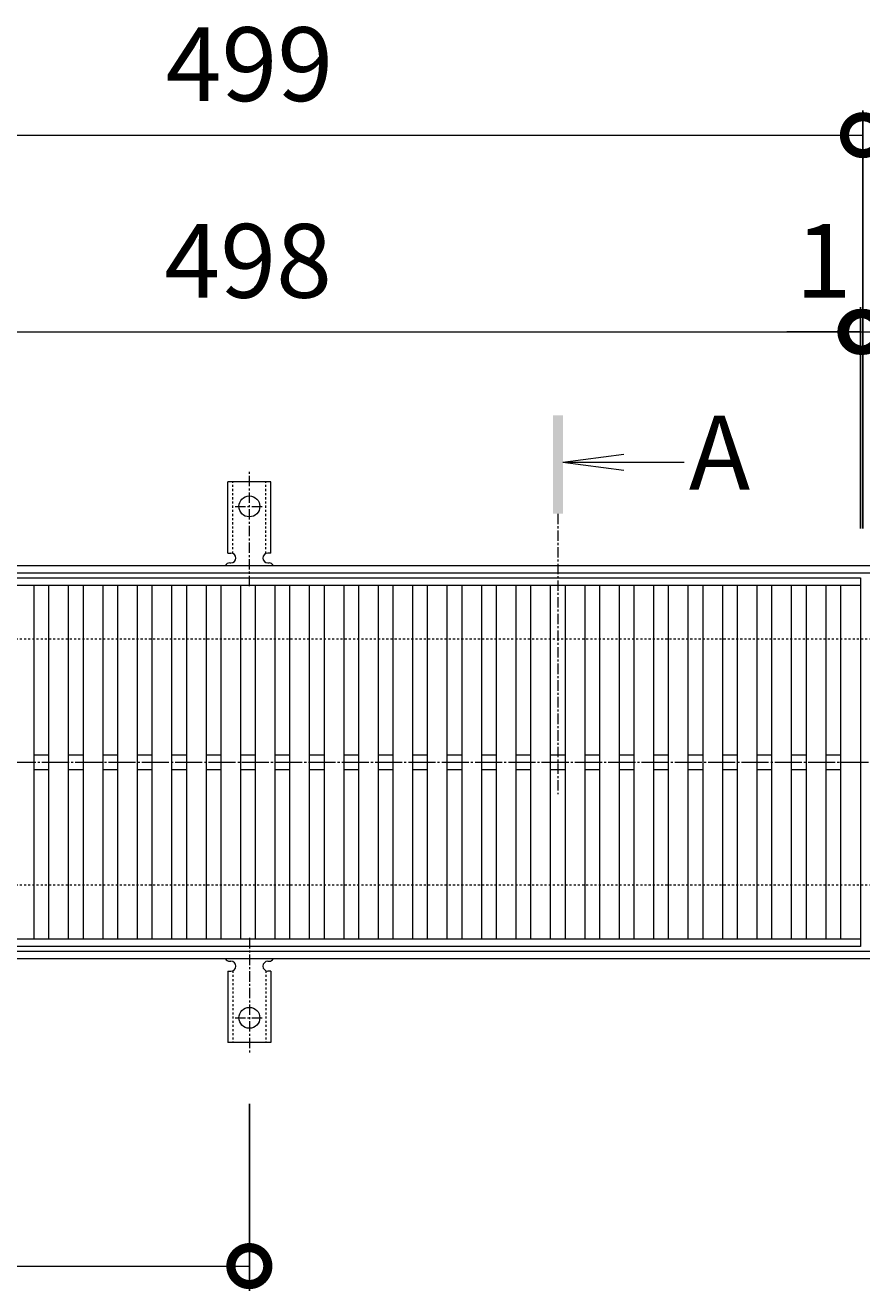
# Model space of a CAD drawing. Units: millimetres. Extents: x -1586 to -48, y -12 to 1061.
# Drawn here: x -658 to -318, y 546 to 1061 of the extents above; entities that cross this region are included whole.
import ezdxf

# ---------------------------------------------------------------- set-up
doc = ezdxf.new("R2010")
doc.units = ezdxf.units.MM
for name, pattern in [('中心線（短）', [6.773333, 4.233333, -0.846667, 0.846667, -0.846667]), ('中心線（長）', [13.546667, 11.006667, -0.846667, 0.846667, -0.846667]), ('点線（標準）', [1.693333, 0.846667, -0.846667])]:
    doc.linetypes.add(name, pattern=pattern)
for name, color, linetype in [('(K)アンカー', 3, 'Continuous'), ('(K)受枠', 2, 'Continuous'), ('(K)寸法', 7, 'Continuous'), ('(K)蓋', 3, 'Continuous')]:
    doc.layers.add(name, color=color, linetype=linetype)
doc.layers.add('(K)矢視', color=4, linetype='Continuous', lineweight=9)
doc.styles.add('(K)MSゴシック', font='MS Gothic.ttf')
doc.styles.add('文字_異尺度_H3.0', font='MS Gothic.ttf', dxfattribs={"height": 3})
doc.dimstyles.new('KAD-1', dxfattribs={"dimtxt": 3, "dimasz": 3, "dimexe": 1, "dimexo": 2, "dimgap": 1, "dimtad": 1, "dimdec": 1, "dimdsep": 46, "dimtxsty": '(K)MSゴシック', "dimblk": 'DOTSMALL', "dimcen": 0, "dimclrd": 7, "dimclre": 256, "dimclrt": 2, "dimadec": 1, "dimazin": 0, "dimtfac": 1, "dimtdec": 1, "dimtmove": 0, "dimatfit": 3, "dimldrblk": 'DOTSMALL', "dimfxl": 1, "dimtfill": 1, "dimlwd": 9, "dimlwe": -1, "dimarcsym": 0})

# ---------------------------------------------------------------- blocks, each defined once
blk = doc.blocks.new('_DotSmall')
at = {"color": 0, "linetype": 'ByBlock', "const_width": 0.5}
blk.add_lwpolyline([(-0.0625, 0, 1), (0.0625, 0, 1)], format="xyb", close=True, dxfattribs=at)
blk = doc.blocks.new('*D10')
at = {"layer": '(K)寸法', "transparency": 16777216}
for p, q in [((-816.04, 856.28), (-816.04, 1026.28)), ((-317.04, 856.28), (-317.04, 1026.28))]:
    blk.add_line(p, q, dxfattribs=at)
at = {"layer": '(K)寸法', "color": 7, "lineweight": 9, "transparency": 16777216}
blk.add_line((-816.04, 1016.28), (-317.04, 1016.28), dxfattribs=at)
at = {"layer": 'Defpoints', "color": 0, "transparency": 16777216}
for p in [(-317.04, 1016.28), (-816.04, 836.28), (-317.04, 836.28)]:
    blk.add_point(p, dxfattribs=at)
at = {"layer": '(K)寸法', "color": 7, "lineweight": 9, "transparency": 16777216, "xscale": 30, "yscale": 30, "zscale": 30, "rotation": 180}
blk.add_blockref('_DotSmall', (-816.04, 1016.28), dxfattribs=at)
at = {"layer": '(K)寸法', "color": 7, "lineweight": 9, "transparency": 16777216, "xscale": 30, "yscale": 30, "zscale": 30}
blk.add_blockref('_DotSmall', (-317.04, 1016.28), dxfattribs=at)
at = {"layer": '(K)寸法', "color": 2, "lineweight": 9, "transparency": 16777216, "insert": (-566.54, 1041.28), "char_height": 30, "attachment_point": 5, "style": '(K)MSゴシック', "bg_fill": 3, "box_fill_scale": 1.1, "bg_fill_color": 256, "bg_fill_true_color": 13158600, "bg_fill_transparency": 0}
blk.add_mtext('499', dxfattribs=at)
blk = doc.blocks.new('*D13')
at = {"layer": '(K)寸法', "transparency": 16777216}
for p, q in [((-816.04, 956.28), (-816.04, 946.28)), ((-318.04, 856.28), (-318.04, 946.28))]:
    blk.add_line(p, q, dxfattribs=at)
at = {"layer": '(K)寸法', "color": 7, "lineweight": 9, "transparency": 16777216}
blk.add_line((-816.04, 936.28), (-318.04, 936.28), dxfattribs=at)
at = {"layer": 'Defpoints', "color": 0, "transparency": 16777216}
for p in [(-816.04, 936.28), (-318.04, 936.28), (-318.04, 836.28)]:
    blk.add_point(p, dxfattribs=at)
at = {"layer": '(K)寸法', "color": 7, "lineweight": 9, "transparency": 16777216, "xscale": 30, "yscale": 30, "zscale": 30, "rotation": 180}
blk.add_blockref('_DotSmall', (-816.04, 936.28), dxfattribs=at)
at = {"layer": '(K)寸法', "color": 7, "lineweight": 9, "transparency": 16777216, "xscale": 30, "yscale": 30, "zscale": 30}
blk.add_blockref('_DotSmall', (-318.04, 936.28), dxfattribs=at)
at = {"layer": '(K)寸法', "color": 2, "lineweight": 9, "transparency": 16777216, "insert": (-567.04, 961.28), "char_height": 30, "attachment_point": 5, "style": '(K)MSゴシック', "bg_fill": 3, "box_fill_scale": 1.1, "bg_fill_color": 256, "bg_fill_true_color": 13158600, "bg_fill_transparency": 0}
blk.add_mtext('498', dxfattribs=at)
blk = doc.blocks.new('*D14')
at = {"layer": '(K)寸法', "transparency": 16777216}
for p, q in [((-317.04, 956.28), (-317.04, 946.28)), ((-318.04, 856.28), (-318.04, 946.28))]:
    blk.add_line(p, q, dxfattribs=at)
at = {"layer": '(K)寸法', "color": 7, "lineweight": 9, "transparency": 16777216}
for p, q in [((-318.04, 936.28), (-348.04, 936.28)), ((-318.04, 936.28), (-317.04, 936.28)), ((-317.04, 936.28), (-287.04, 936.28))]:
    blk.add_line(p, q, dxfattribs=at)
at = {"layer": 'Defpoints', "color": 0, "transparency": 16777216}
for p in [(-317.04, 936.28), (-317.04, 936.28), (-318.04, 836.28)]:
    blk.add_point(p, dxfattribs=at)
at = {"layer": '(K)寸法', "color": 7, "lineweight": 9, "transparency": 16777216, "xscale": 30, "yscale": 30, "zscale": 30}
blk.add_blockref('_DotSmall', (-318.04, 936.28), dxfattribs=at)
at = {"layer": '(K)寸法', "color": 7, "lineweight": 9, "transparency": 16777216, "xscale": 30, "yscale": 30, "zscale": 30, "rotation": 180}
blk.add_blockref('_DotSmall', (-317.04, 936.28), dxfattribs=at)
at = {"layer": '(K)寸法', "color": 2, "lineweight": 9, "transparency": 16777216, "insert": (-333.04, 961.28), "char_height": 30, "attachment_point": 5, "style": '(K)MSゴシック', "bg_fill": 3, "box_fill_scale": 1.1, "bg_fill_color": 256, "bg_fill_true_color": 13158600, "bg_fill_transparency": 0}
blk.add_mtext('1', dxfattribs=at)
blk = doc.blocks.new('*D16')
at = {"layer": '(K)寸法', "transparency": 16777216}
for p, q in [((-1066.54, 622.34), (-1066.54, 546.28)), ((-566.54, 622.34), (-566.54, 546.28))]:
    blk.add_line(p, q, dxfattribs=at)
at = {"layer": '(K)寸法', "color": 7, "lineweight": 9, "transparency": 16777216}
blk.add_line((-1066.54, 556.28), (-566.54, 556.28), dxfattribs=at)
at = {"layer": 'Defpoints', "color": 0, "transparency": 16777216}
for p in [(-1066.54, 642.34), (-566.54, 642.34), (-566.54, 556.28)]:
    blk.add_point(p, dxfattribs=at)
at = {"layer": '(K)寸法', "color": 7, "lineweight": 9, "transparency": 16777216, "xscale": 30, "yscale": 30, "zscale": 30, "rotation": 180}
blk.add_blockref('_DotSmall', (-1066.54, 556.28), dxfattribs=at)
at = {"layer": '(K)寸法', "color": 7, "lineweight": 9, "transparency": 16777216, "xscale": 30, "yscale": 30, "zscale": 30}
blk.add_blockref('_DotSmall', (-566.54, 556.28), dxfattribs=at)
at = {"layer": '(K)寸法', "color": 2, "lineweight": 9, "transparency": 16777216, "insert": (-816.54, 581.28), "char_height": 30, "attachment_point": 5, "style": '(K)MSゴシック', "bg_fill": 3, "box_fill_scale": 1.1, "bg_fill_color": 256, "bg_fill_true_color": 13158600, "bg_fill_transparency": 0}
blk.add_mtext('500', dxfattribs=at)

msp = doc.modelspace()

# ---------------------------------------------------------------- linework, layer by layer
at = {"layer": '(K)アンカー', "color": 7, "linetype": '中心線（短）', "lineweight": 9}
for p, q in [((-566.54, 832.81), (-566.54, 880.21)), ((-572.32, 865.28), (-560.76, 865.28)), ((-566.54, 689.75), (-566.54, 642.34)), ((-572.32, 657.28), (-560.76, 657.28))]:
    msp.add_line(p, q, dxfattribs=at)
at = {"layer": '(K)アンカー', "color": 3, "linetype": 'Continuous', "lineweight": 9}
for p, q in [((-575.29, 846.28), (-575.29, 875.28)), ((-557.79, 875.28), (-575.29, 875.28)), ((-557.79, 846.28), (-557.79, 875.28)), ((-575.29, 846.28), (-574.04, 846.28)), ((-557.79, 846.28), (-559.04, 846.28)), ((-574.54, 842.28), (-574.04, 842.28)), ((-559.04, 842.28), (-558.53, 842.28)), ((-574.54, 680.28), (-574.04, 680.28)), ((-559.04, 680.28), (-558.53, 680.28)), ((-575.29, 676.28), (-574.04, 676.28)), ((-575.29, 676.28), (-575.29, 647.28)), ((-557.79, 676.28), (-559.04, 676.28)), ((-557.79, 676.28), (-557.79, 647.28)), ((-557.79, 647.28), (-575.29, 647.28))]:
    msp.add_line(p, q, dxfattribs=at)
at = {"layer": '(K)アンカー', "color": 3, "linetype": '点線（標準）', "lineweight": 9}
for p, q in [((-573.29, 846.13), (-573.29, 875.28)), ((-559.79, 846.13), (-559.79, 875.28)), ((-573.29, 676.42), (-573.29, 647.28)), ((-559.79, 676.42), (-559.79, 647.28))]:
    msp.add_line(p, q, dxfattribs=at)
at = {"layer": '(K)アンカー', "color": 3, "linetype": 'Continuous', "lineweight": 9}
for centre in [(-566.54, 865.28), (-566.54, 657.28)]:
    msp.add_circle(centre, 4.25, dxfattribs=at)
for centre, start, end in [((-574.04, 844.28), 270, 90), ((-559.04, 844.28), 90, 269.8667), ((-574.54, 840.28), 90.276, 150.0005), ((-558.54, 840.28), 29.9993, 89.7584), ((-574.54, 682.28), 209.9995, 269.724), ((-574.04, 678.28), 270, 90), ((-559.04, 678.28), 90.1333, 270), ((-558.54, 682.28), 270.2416, 330.0007)]:
    msp.add_arc(centre, 2, start, end, dxfattribs=at)
at = {"layer": '(K)受枠', "color": 2, "linetype": 'Continuous', "lineweight": 9}
for p, q in [((-1566.04, 841.28), (-68.04, 841.28)), ((-1566.04, 838.28), (-68.04, 838.28)), ((-68.04, 684.28), (-1566.04, 684.28)), ((-68.04, 681.28), (-1566.04, 681.28))]:
    msp.add_line(p, q, dxfattribs=at)
at = {"layer": '(K)受枠', "color": 2, "linetype": '点線（標準）', "lineweight": 9}
for p, q in [((-68.04, 811.28), (-1566.04, 811.28)), ((-68.04, 711.28), (-1566.04, 711.28))]:
    msp.add_line(p, q, dxfattribs=at)
at = {"layer": '(K)蓋', "color": 3, "linetype": 'Continuous', "lineweight": 9}
for p, q in [((-816.04, 836.28), (-318.04, 836.28)), ((-318.04, 836.28), (-318.04, 686.28)), ((-816.04, 833.28), (-318.04, 833.28)), ((-654.04, 689.28), (-654.04, 833.28)), ((-648.04, 689.28), (-648.04, 833.28)), ((-640.04, 689.28), (-640.04, 833.28)), ((-634.04, 689.28), (-634.04, 833.28)), ((-626.04, 689.28), (-626.04, 833.28)), ((-620.04, 689.28), (-620.04, 833.28)), ((-612.04, 689.28), (-612.04, 833.28)), ((-606.04, 689.28), (-606.04, 833.28)), ((-598.04, 689.28), (-598.04, 833.28)), ((-592.04, 689.28), (-592.04, 833.28)), ((-584.04, 689.28), (-584.04, 833.28)), ((-578.04, 689.28), (-578.04, 833.28)), ((-570.04, 689.28), (-570.04, 833.28)), ((-564.04, 689.28), (-564.04, 833.28)), ((-556.04, 689.28), (-556.04, 833.28)), ((-550.04, 689.28), (-550.04, 833.28)), ((-542.04, 689.28), (-542.04, 833.28)), ((-536.04, 689.28), (-536.04, 833.28)), ((-528.04, 689.28), (-528.04, 833.28)), ((-522.04, 689.28), (-522.04, 833.28)), ((-514.04, 689.28), (-514.04, 833.28)), ((-508.04, 689.28), (-508.04, 833.28)), ((-500.04, 689.28), (-500.04, 833.28)), ((-494.04, 689.28), (-494.04, 833.28)), ((-486.04, 689.28), (-486.04, 833.28)), ((-480.04, 689.28), (-480.04, 833.28)), ((-472.04, 689.28), (-472.04, 833.28)), ((-466.04, 689.28), (-466.04, 833.28)), ((-458.04, 689.28), (-458.04, 833.28)), ((-452.04, 689.28), (-452.04, 833.28)), ((-444.04, 689.28), (-444.04, 833.28)), ((-438.04, 689.28), (-438.04, 833.28)), ((-430.04, 689.28), (-430.04, 833.28)), ((-424.04, 689.28), (-424.04, 833.28)), ((-416.04, 689.28), (-416.04, 833.28)), ((-410.04, 689.28), (-410.04, 833.28)), ((-402.04, 689.28), (-402.04, 833.28)), ((-396.04, 689.28), (-396.04, 833.28)), ((-388.04, 689.28), (-388.04, 833.28)), ((-382.04, 689.28), (-382.04, 833.28)), ((-374.04, 689.28), (-374.04, 833.28)), ((-368.04, 689.28), (-368.04, 833.28)), ((-360.04, 689.28), (-360.04, 833.28)), ((-354.04, 689.28), (-354.04, 833.28)), ((-346.04, 689.28), (-346.04, 833.28)), ((-340.04, 689.28), (-340.04, 833.28)), ((-332.04, 689.28), (-332.04, 833.28)), ((-326.04, 689.28), (-326.04, 833.28)), ((-654.04, 764.28), (-648.04, 764.28)), ((-640.04, 764.28), (-634.04, 764.28)), ((-626.04, 764.28), (-620.04, 764.28)), ((-612.04, 764.28), (-606.04, 764.28)), ((-598.04, 764.28), (-592.04, 764.28)), ((-584.04, 764.28), (-578.04, 764.28)), ((-570.04, 764.28), (-564.04, 764.28)), ((-556.04, 764.28), (-550.04, 764.28)), ((-542.04, 764.28), (-536.04, 764.28)), ((-528.04, 764.28), (-522.04, 764.28)), ((-514.04, 764.28), (-508.04, 764.28)), ((-500.04, 764.28), (-494.04, 764.28)), ((-486.04, 764.28), (-480.04, 764.28)), ((-472.04, 764.28), (-466.04, 764.28)), ((-458.04, 764.28), (-452.04, 764.28)), ((-444.04, 764.28), (-438.04, 764.28)), ((-430.04, 764.28), (-424.04, 764.28)), ((-416.04, 764.28), (-410.04, 764.28)), ((-402.04, 764.28), (-396.04, 764.28)), ((-388.04, 764.28), (-382.04, 764.28)), ((-374.04, 764.28), (-368.04, 764.28)), ((-360.04, 764.28), (-354.04, 764.28)), ((-346.04, 764.28), (-340.04, 764.28)), ((-332.04, 764.28), (-326.04, 764.28)), ((-654.04, 758.28), (-648.04, 758.28)), ((-640.04, 758.28), (-634.04, 758.28)), ((-626.04, 758.28), (-620.04, 758.28)), ((-612.04, 758.28), (-606.04, 758.28)), ((-598.04, 758.28), (-592.04, 758.28)), ((-584.04, 758.28), (-578.04, 758.28)), ((-570.04, 758.28), (-564.04, 758.28)), ((-556.04, 758.28), (-550.04, 758.28)), ((-542.04, 758.28), (-536.04, 758.28)), ((-528.04, 758.28), (-522.04, 758.28)), ((-514.04, 758.28), (-508.04, 758.28)), ((-500.04, 758.28), (-494.04, 758.28)), ((-486.04, 758.28), (-480.04, 758.28)), ((-472.04, 758.28), (-466.04, 758.28)), ((-458.04, 758.28), (-452.04, 758.28)), ((-444.04, 758.28), (-438.04, 758.28)), ((-430.04, 758.28), (-424.04, 758.28)), ((-416.04, 758.28), (-410.04, 758.28)), ((-402.04, 758.28), (-396.04, 758.28)), ((-388.04, 758.28), (-382.04, 758.28)), ((-374.04, 758.28), (-368.04, 758.28)), ((-360.04, 758.28), (-354.04, 758.28)), ((-346.04, 758.28), (-340.04, 758.28)), ((-332.04, 758.28), (-326.04, 758.28)), ((-318.04, 689.28), (-816.04, 689.28)), ((-318.04, 686.28), (-816.04, 686.28))]:
    msp.add_line(p, q, dxfattribs=at)
at = {"layer": '(K)蓋', "color": 3, "linetype": '中心線（長）', "lineweight": 9}
msp.add_line((-1572.06, 761.28), (-57.78, 761.28), dxfattribs=at)

# ---------------------------------------------------------------- next in the draw order: dimensions: what is measured, and where the dimension line sits
at = {"layer": '(K)寸法', "lineweight": 9}
for base, p1, p2, picture, middle in [((-317.04, 1016.28), (-816.04, 836.28), (-317.04, 836.28), '*D10', (-566.54, 1041.28)), ((-566.54, 556.28), (-1066.54, 642.34), (-566.54, 642.34), '*D16', (-816.54, 581.28))]:
    dim = msp.add_linear_dim(base=base, p1=p1, p2=p2, dimstyle='KAD-1', dxfattribs=at)
    dim.commit()
    dim.dimension.update_dxf_attribs({"geometry": picture, "text_midpoint": middle})

# ---------------------------------------------------------------- next in the draw order: dimensions: what is measured, and where the dimension line sits
dim = msp.add_linear_dim(base=(-318.04, 936.28), p1=(-816.04, 936.28), p2=(-318.04, 836.28), dimstyle='KAD-1', dxfattribs=at)
dim.commit()
dim.dimension.update_dxf_attribs({"geometry": '*D13', "text_midpoint": (-567.04, 961.28)})

# ---------------------------------------------------------------- next in the draw order: linework, layer by layer
at = {"layer": '(K)矢視', "color": 4, "linetype": 'Continuous', "lineweight": 9}
for q in [(-414.25, 886.52), (-389.79, 883.26), (-414.25, 880)]:
    msp.add_line((-439.04, 883.26), q, dxfattribs=at)
at = {"layer": '(K)矢視', "color": 4, "linetype": '中心線（短）', "lineweight": 9}
msp.add_line((-441.04, 862.28), (-441.04, 748.28), dxfattribs=at)
at = {"layer": '(K)矢視', "color": 4, "linetype": 'Continuous', "lineweight": 9}
msp.add_solid([(-439.04, 862.28), (-439.04, 902.28), (-443.04, 862.28), (-443.04, 902.28)], dxfattribs=at)

# ---------------------------------------------------------------- next in the draw order: texts
at = {"layer": '(K)矢視', "color": 2, "lineweight": 9, "insert": (-387.79, 883.26), "char_height": 30, "width": 30, "attachment_point": 4, "style": '文字_異尺度_H3.0'}
msp.add_mtext('A', dxfattribs=at)

# ---------------------------------------------------------------- next in the draw order: dimensions: what is measured, and where the dimension line sits
at = {"layer": '(K)寸法', "lineweight": 9}
dim = msp.add_linear_dim(base=(-317.04, 936.28), p1=(-318.04, 836.28), p2=(-317.04, 936.28), dimstyle='KAD-1', override={"dimtmove": 1}, dxfattribs=at)
dim.commit()
dim.dimension.update_dxf_attribs({"geometry": '*D14', "text_midpoint": (-333.04, 936.28), "dimtype": 160})

doc.saveas('drawing.dxf')
